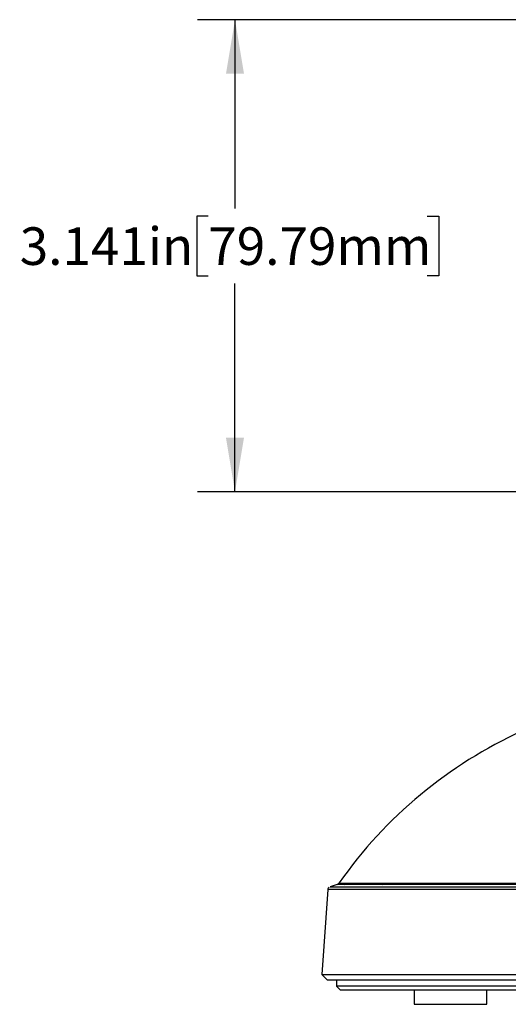
# Model space of a CAD drawing. Units: inches. Extents: x 0 to 34, y 0 to 22.
# Drawn here: x 25.3 to 26.9, y 10 to 13.3 of the extents above; entities that cross this region are included whole.
import ezdxf

# ---------------------------------------------------------------- set-up
doc = ezdxf.new("R2010")
doc.units = ezdxf.units.IN
doc.header["$MEASUREMENT"] = 0
doc.layers.add('TITLEBLOCK', color=7, linetype='Continuous')
doc.styles.add('SLDTEXTSTYLE0', font='TXT', dxfattribs={"width": 0.75})
doc.dimstyles.new('SLDDIMSTYLE0', dxfattribs={"dimtxt": 0.125, "dimasz": 0.18, "dimexe": 0, "dimexo": 0.0625, "dimgap": 0.03125, "dimtad": 0, "dimtih": 1, "dimtoh": 1, "dimdec": 3, "dimlfac": 2, "dimrnd": 1e-09, "dimzin": 12, "dimdsep": 46, "dimtxsty": 'SLDTEXTSTYLE0', "dimsah": 1, "dimcen": 0.09, "dimadec": 0, "dimazin": 3, "dimtfac": 1, "dimtdec": 3, "dimtofl": 0, "dimtmove": 0, "dimatfit": 3, "dimfxl": 0, "dimfrac": 2, "dimtolj": 1, "dimtzin": 12, "dimarcsym": 0})

# ---------------------------------------------------------------- blocks, each defined once
blk = doc.blocks.new('_D_6')
at = {"layer": 'TITLEBLOCK'}
for p, q in [((28.0321, 13.2549), (25.8911, 13.2549)), ((26.0161, 13.2549), (26.0161, 12.6267)), ((25.9273, 12.6013), (25.8892, 12.6013)), ((25.8892, 12.6013), (25.8892, 12.4028)), ((26.6554, 12.6013), (26.6935, 12.6013)), ((26.6935, 12.6013), (26.6935, 12.4028)), ((25.8892, 12.4028), (25.9273, 12.4028)), ((26.6935, 12.4028), (26.6554, 12.4028)), ((26.0161, 11.6841), (26.0161, 12.3775)), ((28.0321, 11.6841), (25.8911, 11.6841))]:
    blk.add_line(p, q, dxfattribs=at)
for points in [[(26.0161, 13.2549), (25.9861, 13.0749), (26.0461, 13.0749)], [(26.0161, 11.6841), (26.0461, 11.8641), (25.9861, 11.8641)]]:
    blk.add_solid(points, dxfattribs=at)
at = {"layer": 'TITLEBLOCK', "char_height": 0.125, "attachment_point": 1, "style": 'SLDTEXTSTYLE0'}
for s, insert in [('3.141in', (25.3006, 12.564)), ('79.79mm', (25.9273, 12.564))]:
    blk.add_mtext(s, dxfattribs=dict(at, insert=insert))

msp = doc.modelspace()

# ---------------------------------------------------------------- linework, layer by layer
at = {"color": 7, "linetype": 'Continuous', "lineweight": 25}
for p, q in [((26.32448, 10.36094), (26.30471, 10.07819)), ((26.356, 10.37757), (26.33265, 10.36994)), ((26.30471, 10.07819), (26.32311, 10.05979)), ((26.30471, 10.07819), (26.9918, 10.07819)), ((27.00792, 10.05979), (26.32311, 10.05979)), ((26.35305, 10.05979), (26.35341, 10.03905)), ((26.35341, 10.03905), (26.36641, 10.02604)), ((26.99915, 10.03905), (26.35341, 10.03905)), ((27.00706, 10.02604), (26.36641, 10.02604)), ((26.61122, 10.02604), (26.61122, 9.97904)), ((26.85372, 9.97904), (26.85372, 10.02604)), ((26.61122, 9.97904), (26.85372, 9.97904))]:
    msp.add_line(p, q, dxfattribs=at)
for centre, radius, start, end in [((27.59106, 9.52247), 1.5, 114.45159, 144.99666), ((26.35081, 10.39039), 0.01378, 291.76611, 326.73169), ((26.37342, 10.39022), 0.01361, 288.38783, 325.44577), ((26.50053, 10.38926), 0.01275, 290.19669, 327.94318)]:
    msp.add_arc(centre, radius, start, end, dxfattribs=at)
for points, knots in [([(26.32915, 10.3684), (26.32876, 10.36819), (26.32741, 10.36746), (26.32576, 10.36527), (26.32457, 10.36281), (26.32461, 10.36125), (26.32462, 10.36085)], [0, 0, 0, 0, 0.1428869, 0.4958694, 0.8696101, 1, 1, 1, 1]), ([(26.33279, 10.3695), (26.33254, 10.3695), (26.33163, 10.3695), (26.34318, 10.3695), (26.36699, 10.3695), (26.40352, 10.3695), (26.45225, 10.3695), (26.5128, 10.3695), (26.58392, 10.3695), (26.66546, 10.3695), (26.75795, 10.3695), (26.84673, 10.3695), (26.92609, 10.3695), (26.97122, 10.3695), (26.99381, 10.3695)], [0, 0, 0, 0, 0.0357684, 0.1316734, 0.2248714, 0.3180695, 0.4139751, 0.5098807, 0.6030808, 0.6962809, 0.7921887, 0.8880966, 0.9439786, 1, 1, 1, 1]), ([(26.37772, 10.3773), (26.37257, 10.3773), (26.36226, 10.3773), (26.35588, 10.37729), (26.35603, 10.37729), (26.35606, 10.37729)], [0, 0, 0, 0, 0.4483702, 0.8967397, 1, 1, 1, 1]), ([(26.98946, 10.3773), (26.93724, 10.37729), (26.8878, 10.37729), (26.81778, 10.37729), (26.79512, 10.3773), (26.76218, 10.3773), (26.75137, 10.3773), (26.73017, 10.3773), (26.71978, 10.3773), (26.66887, 10.37729), (26.63147, 10.37729), (26.56323, 10.37729), (26.5324, 10.3773), (26.50493, 10.3773)], [0, 0, 0, 0, 0.25, 0.25, 0.375, 0.375, 0.4375, 0.4375, 0.5, 0.5, 0.75, 0.75, 1, 1, 1, 1]), ([(26.51133, 10.3825), (26.53856, 10.3825), (26.56911, 10.38249), (26.63669, 10.38249), (26.67372, 10.38249), (26.7241, 10.3825), (26.73438, 10.3825), (26.75536, 10.3825), (26.76606, 10.3825), (26.79866, 10.38249), (26.82108, 10.38249), (26.89039, 10.38249), (26.93931, 10.38249), (26.99097, 10.38249)], [0, 0, 0, 0, 0.25, 0.25, 0.5, 0.5, 0.5625, 0.5625, 0.625, 0.625, 0.75, 0.75, 1, 1, 1, 1])]:
    msp.add_open_spline(points, degree=3, knots=knots, dxfattribs=at)
at = {"color": 8, "linetype": 'Continuous', "lineweight": 25}
for points, knots in [([(26.9896, 10.36083), (26.96698, 10.36083), (26.92167, 10.36083), (26.84305, 10.36083), (26.75571, 10.36083), (26.66334, 10.36083), (26.58025, 10.36083), (26.508, 10.36083), (26.44764, 10.36083), (26.39867, 10.36083), (26.36116, 10.36083), (26.33671, 10.36084), (26.32486, 10.36083), (26.32571, 10.36083), (26.326, 10.36083)], [0, 0, 0, 0, 0.0554099, 0.1109581, 0.2033706, 0.2957832, 0.3908806, 0.485978, 0.5783884, 0.6707988, 0.7658938, 0.8609888, 0.9533987, 1, 1, 1, 1]), ([(26.36298, 10.38249), (26.36282, 10.38249), (26.36234, 10.38249), (26.36889, 10.38249), (26.37939, 10.38249), (26.38463, 10.3825)], [0, 0, 0, 0, 0.1984775, 0.5992385, 1, 1, 1, 1])]:
    msp.add_open_spline(points, degree=3, knots=knots, dxfattribs=at)
at = {"color": 7, "linetype": 'Continuous', "lineweight": 25}
for points in [[(26.50493, 10.3773), (26.47455, 10.3773), (26.42308, 10.37728), (26.38974, 10.3773), (26.37772, 10.3773)], [(26.38463, 10.3825), (26.39661, 10.3825), (26.42981, 10.38248), (26.48108, 10.3825), (26.51133, 10.3825)]]:
    msp.add_open_spline(points, degree=3, dxfattribs=at)

# ---------------------------------------------------------------- dimensions: what is measured, and where the dimension line sits
at = {"layer": 'TITLEBLOCK'}
dim = msp.add_linear_dim(base=(26.01606, 11.68415), p1=(28.08215, 13.25489), p2=(28.08215, 11.68415), angle=90, dimstyle='SLDDIMSTYLE0', dxfattribs=at)
dim.commit()
dim.dimension.update_dxf_attribs({"geometry": '_D_6', "text_midpoint": (26.01606, 12.50206), "dimtype": 160})

doc.saveas('drawing.dxf')
